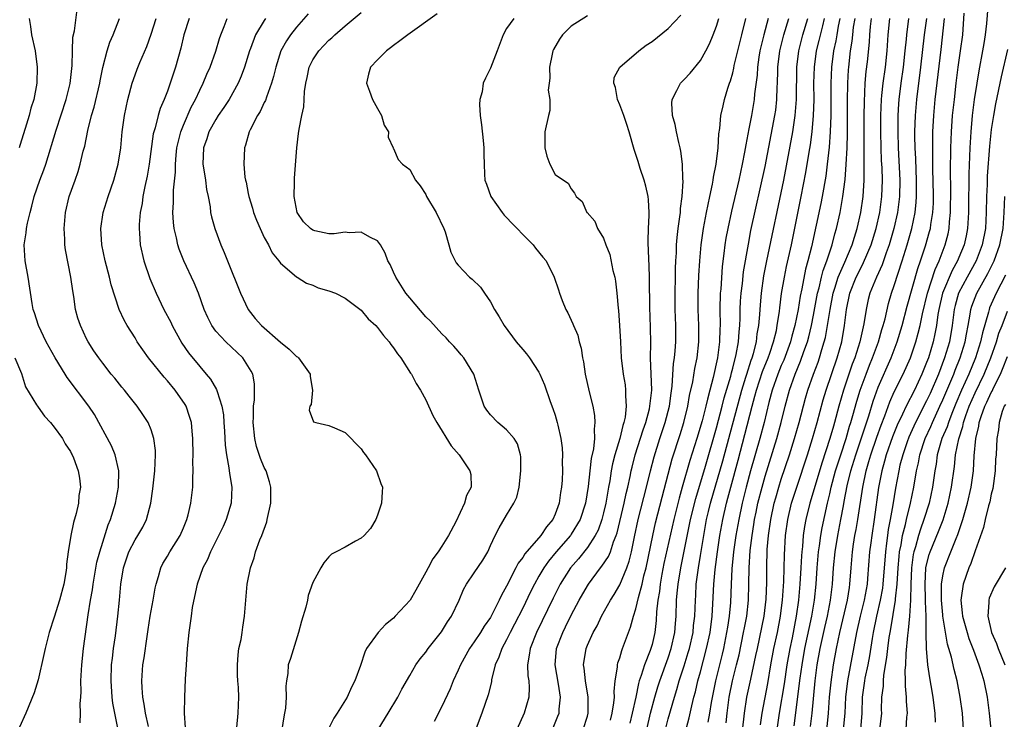
# Model space of a CAD drawing. Units: inches. Extents: x 2592000 to 2595000, y 1494000 to 1497000.
# Drawn here: x 2592321 to 2592443, y 1496686 to 1496773 of the extents above; entities that cross this region are included whole.
import ezdxf

# ---------------------------------------------------------------- set-up
doc = ezdxf.new("R2010")
doc.units = ezdxf.units.IN
doc.header["$MEASUREMENT"] = 0
doc.layers.add('LD25921494_2ft', color=192, linetype='Continuous')

msp = doc.modelspace()

# ---------------------------------------------------------------- linework, layer by layer
at = {"layer": 'LD25921494_2ft'}
for points, elevation in [([(2592440.61, 1496775), (2592440.41, 1496772.41), (2592440.25, 1496771), (2592440.06, 1496769.94), (2592439.91, 1496769), (2592439.45, 1496766.55), (2592439.2, 1496765), (2592438.9, 1496763), (2592438.65, 1496761), (2592438.46, 1496759), (2592438.34, 1496757), (2592438.23, 1496753.77), (2592438.21, 1496752.21), (2592438.18, 1496751), (2592438.17, 1496749), (2592438.07, 1496747), (2592437.89, 1496746.11), (2592437.65, 1496745), (2592437, 1496743.41), (2592436.83, 1496743), (2592436.18, 1496741.82), (2592434.96, 1496739), (2592434.49, 1496737), (2592434.38, 1496736.38), (2592434.21, 1496735), (2592434.03, 1496733.97), (2592433.82, 1496733), (2592433.22, 1496731), (2592433, 1496730.41), (2592432.42, 1496729), (2592431.48, 1496727), (2592430.46, 1496725), (2592430.01, 1496724.01), (2592429.35, 1496722.65), (2592428.78, 1496721.22), (2592428, 1496719), (2592427.8, 1496718.2), (2592427.45, 1496717), (2592427.06, 1496714.94), (2592426.51, 1496711), (2592426.2, 1496709), (2592426.08, 1496708.08), (2592425.94, 1496707), (2592425.69, 1496703.69), (2592425.62, 1496703), (2592425.28, 1496701), (2592424.78, 1496699), (2592424.31, 1496697), (2592423.19, 1496691), (2592422.94, 1496689), (2592422.86, 1496687), (2592422.68, 1496685)], 9820), ([(2592328.2, 1496685.8), (2592328.25, 1496687), (2592328.21, 1496688.21), (2592328.28, 1496689), (2592328.31, 1496689.69), (2592328.28, 1496691), (2592328.35, 1496692.35), (2592328.4, 1496693), (2592328.63, 1496695), (2592329.2, 1496699.2), (2592329.5, 1496701), (2592329.73, 1496702.27), (2592329.82, 1496703), (2592330.28, 1496705.72), (2592330.63, 1496707), (2592331, 1496708.19), (2592331.69, 1496710.31), (2592331.98, 1496711), (2592332.58, 1496713), (2592332.95, 1496715), (2592332.99, 1496717), (2592332.54, 1496719), (2592332.09, 1496720.09), (2592329.97, 1496723.97), (2592329.28, 1496725), (2592326.58, 1496728.58), (2592326.34, 1496729), (2592325.13, 1496731), (2592324.01, 1496733), (2592323.03, 1496735), (2592322.56, 1496736.56), (2592322.4, 1496737), (2592322.25, 1496737.75), (2592321.75, 1496741), (2592321.4, 1496743), (2592321.27, 1496745), (2592321.5, 1496746.5), (2592321.54, 1496747), (2592321.67, 1496747.67), (2592322, 1496749), (2592322.22, 1496749.78), (2592322.52, 1496751), (2592323.22, 1496753), (2592323.71, 1496754.29), (2592323.95, 1496755), (2592325.22, 1496759.21), (2592326.46, 1496763), (2592326.97, 1496764.97), (2592327.17, 1496766.83), (2592327.22, 1496767.22), (2592327.24, 1496769), (2592327.31, 1496770.69), (2592327.49, 1496771.49), (2592327.85, 1496774.15)], 9768), ([(2592356.42, 1496773.58), (2592355, 1496771.95), (2592354.26, 1496771), (2592353.74, 1496770.25), (2592353.06, 1496769), (2592352.42, 1496767), (2592352.16, 1496765.84), (2592351.91, 1496765), (2592351.27, 1496763.27), (2592351.14, 1496762.86), (2592351, 1496762.6), (2592350.49, 1496761.51), (2592350.16, 1496761), (2592349.25, 1496759.25), (2592349.14, 1496759), (2592348.67, 1496757.33), (2592348.53, 1496757), (2592348.45, 1496755), (2592348.61, 1496753.39), (2592348.68, 1496753), (2592348.75, 1496752.75), (2592349, 1496751.37), (2592349.07, 1496751), (2592349.53, 1496749.53), (2592349.66, 1496749), (2592350.04, 1496748.04), (2592350.48, 1496747), (2592351, 1496745.9), (2592351.5, 1496745), (2592351.99, 1496743.99), (2592352.82, 1496743), (2592353, 1496742.72), (2592355, 1496741.04), (2592355.08, 1496741), (2592356.23, 1496740.23), (2592357, 1496740.02), (2592357.68, 1496739.68), (2592359, 1496739.32), (2592359.8, 1496739), (2592361, 1496738.4), (2592363, 1496736.9), (2592363.85, 1496735.85), (2592364.79, 1496735), (2592365, 1496734.78), (2592365.76, 1496733.76), (2592366.46, 1496733), (2592366.66, 1496732.66), (2592367, 1496732.26), (2592367.49, 1496731.49), (2592367.91, 1496731), (2592369.11, 1496729.11), (2592369.21, 1496729), (2592369.82, 1496727.82), (2592370.35, 1496727), (2592371, 1496725.82), (2592371.88, 1496723.88), (2592372.37, 1496723), (2592374.12, 1496720.12), (2592375.13, 1496719), (2592376.46, 1496717), (2592376.55, 1496716.55), (2592376.61, 1496715), (2592376.04, 1496713.96), (2592375.8, 1496713), (2592374.71, 1496710.71), (2592373.82, 1496709), (2592373, 1496707.7), (2592372.54, 1496707), (2592371.88, 1496706.12), (2592371.27, 1496705), (2592371, 1496704.46), (2592369.78, 1496702.22), (2592369.05, 1496701), (2592367.22, 1496699), (2592367, 1496698.78), (2592366.02, 1496697.98), (2592365.1, 1496697), (2592363.67, 1496695), (2592363.44, 1496694.56), (2592362.92, 1496692.92), (2592362.22, 1496691), (2592361.78, 1496690.22), (2592361.24, 1496689), (2592360.04, 1496687), (2592359.62, 1496686.38), (2592358.91, 1496685)], 9780), ([(2592365.1, 1496685), (2592366.35, 1496687), (2592367.54, 1496689), (2592368.04, 1496689.96), (2592369, 1496691.67), (2592369.78, 1496693), (2592370.28, 1496693.72), (2592371, 1496694.58), (2592371.28, 1496695), (2592372.92, 1496697.08), (2592373.68, 1496698.32), (2592374.18, 1496699), (2592375.11, 1496701), (2592375.67, 1496702.33), (2592376.04, 1496703), (2592377, 1496704.37), (2592378.05, 1496705.95), (2592378.67, 1496707), (2592379, 1496707.77), (2592379.57, 1496709), (2592380.06, 1496709.94), (2592381, 1496711.54), (2592381.9, 1496713), (2592382.26, 1496713.74), (2592382.55, 1496715), (2592382.78, 1496717), (2592382.75, 1496718.75), (2592382.71, 1496719), (2592382.34, 1496720.34), (2592381.94, 1496721), (2592381, 1496722.08), (2592379.92, 1496723), (2592379, 1496723.93), (2592378.54, 1496724.54), (2592378.23, 1496725), (2592377.55, 1496727), (2592376.93, 1496729), (2592375.7, 1496731), (2592375.39, 1496731.39), (2592375, 1496731.81), (2592374.45, 1496732.45), (2592373.93, 1496733), (2592373.5, 1496733.5), (2592373, 1496733.97), (2592371.56, 1496735.56), (2592371, 1496736.1), (2592369, 1496738.42), (2592368.54, 1496739), (2592367.27, 1496741), (2592367, 1496741.63), (2592366.57, 1496742.57), (2592366.3, 1496743), (2592365.97, 1496743.97), (2592365.37, 1496745), (2592365, 1496745.48), (2592364.05, 1496745.95), (2592363, 1496746.58), (2592361.51, 1496746.49), (2592361, 1496746.56), (2592359.64, 1496746.36), (2592359, 1496746.37), (2592357.26, 1496746.74), (2592357, 1496746.8), (2592356.73, 1496747), (2592355.85, 1496747.85), (2592355.05, 1496749), (2592354.69, 1496751), (2592354.75, 1496752.75), (2592354.75, 1496753.25), (2592355.03, 1496757), (2592355.22, 1496758.78), (2592355.3, 1496759.3), (2592355.64, 1496761), (2592355.91, 1496762.09), (2592355.95, 1496763), (2592355.97, 1496763.97), (2592356.13, 1496765), (2592356.29, 1496765.71), (2592356.54, 1496767), (2592357, 1496767.89), (2592357.74, 1496769), (2592359, 1496770.33), (2592359.36, 1496770.64), (2592359.73, 1496771), (2592361, 1496772.11), (2592363, 1496773.75)], 9782), ([(2592372.4, 1496773.6), (2592368.76, 1496771), (2592367.76, 1496770.24), (2592367, 1496769.67), (2592366.63, 1496769.37), (2592366.11, 1496769), (2592365, 1496767.9), (2592364.13, 1496767), (2592363.89, 1496766.11), (2592363.64, 1496765), (2592364.03, 1496764.03), (2592364.41, 1496763), (2592365, 1496761.89), (2592365.52, 1496761), (2592365.82, 1496759.82), (2592366.37, 1496759), (2592366.32, 1496758.32), (2592366.97, 1496757), (2592366.97, 1496756.97), (2592367, 1496756.93), (2592367.58, 1496755.58), (2592368.13, 1496755), (2592369, 1496754.32), (2592369.72, 1496753), (2592370.31, 1496752.31), (2592371, 1496751.22), (2592371.1, 1496751), (2592372.27, 1496749), (2592373.24, 1496747), (2592373.38, 1496746.62), (2592373.86, 1496745), (2592374.09, 1496744.09), (2592374.61, 1496743), (2592374.76, 1496742.76), (2592375, 1496742.46), (2592376.39, 1496741), (2592376.73, 1496740.73), (2592377.75, 1496739.75), (2592378.25, 1496739), (2592379, 1496737.93), (2592379.51, 1496737), (2592380.09, 1496736.09), (2592380.68, 1496735), (2592382.18, 1496733), (2592383, 1496732.02), (2592383.48, 1496731.48), (2592383.84, 1496731), (2592385, 1496729.21), (2592385.11, 1496729), (2592385.67, 1496727.67), (2592386.39, 1496725.61), (2592386.73, 1496724.74), (2592387, 1496723.92), (2592387.27, 1496723), (2592387.33, 1496722.67), (2592387.71, 1496721), (2592387.86, 1496719.86), (2592387.91, 1496719), (2592387.88, 1496718.12), (2592387.91, 1496717), (2592387.87, 1496715.87), (2592387.8, 1496715), (2592387.68, 1496714.32), (2592387.5, 1496713), (2592387, 1496711.66), (2592386.71, 1496711), (2592385.92, 1496710.08), (2592385.25, 1496709), (2592383.27, 1496706.73), (2592383, 1496706.28), (2592382.43, 1496705.57), (2592382.15, 1496705), (2592381, 1496702.73), (2592380.37, 1496701.63), (2592380.09, 1496701), (2592379.07, 1496699), (2592379, 1496698.87), (2592378.23, 1496697.77), (2592377.77, 1496697), (2592377, 1496695.84), (2592376.4, 1496695), (2592375.28, 1496693), (2592375, 1496692.32), (2592374.38, 1496691), (2592374, 1496690), (2592373, 1496687.82), (2592372.02, 1496685.98)], 9784), ([(2592391, 1496773.37), (2592389, 1496772.06), (2592387.91, 1496771), (2592387.55, 1496770.45), (2592386.8, 1496769.2), (2592386.71, 1496769), (2592386.62, 1496768.62), (2592386.29, 1496767), (2592386.36, 1496765.64), (2592386.25, 1496765), (2592386.14, 1496764.14), (2592386.37, 1496763), (2592386.37, 1496761.63), (2592386.2, 1496761), (2592385.74, 1496759), (2592385.75, 1496757), (2592385.99, 1496755.99), (2592386.37, 1496755), (2592387, 1496753.71), (2592388.05, 1496753), (2592388.64, 1496752.64), (2592389, 1496751.93), (2592389.41, 1496751.41), (2592389.6, 1496751), (2592390.35, 1496750.35), (2592390.94, 1496749), (2592390.98, 1496748.98), (2592391.91, 1496747.91), (2592392.26, 1496747), (2592393, 1496745.84), (2592393.29, 1496745), (2592393.79, 1496743.79), (2592394.17, 1496741.83), (2592394.39, 1496741), (2592394.48, 1496740.48), (2592394.66, 1496739), (2592394.83, 1496737.17), (2592394.87, 1496736.87), (2592394.99, 1496735), (2592395.08, 1496733), (2592395.19, 1496731), (2592395.43, 1496729), (2592395.66, 1496727.66), (2592395.73, 1496727), (2592395.71, 1496726.29), (2592395.81, 1496725), (2592395.67, 1496723.67), (2592395.51, 1496723), (2592395.37, 1496722.63), (2592395, 1496721), (2592394.4, 1496719), (2592394.12, 1496717.88), (2592393.95, 1496717), (2592393.77, 1496715.77), (2592393.63, 1496715), (2592393.52, 1496714.49), (2592393.28, 1496713), (2592393, 1496711.83), (2592392.78, 1496711), (2592392.32, 1496709.68), (2592391.97, 1496709), (2592391, 1496707.52), (2592389.88, 1496706.12), (2592388.9, 1496705), (2592387.65, 1496703), (2592386.75, 1496701.25), (2592384.69, 1496697), (2592383.9, 1496695), (2592383.81, 1496694.19), (2592383.58, 1496693), (2592383.63, 1496691.63), (2592383.73, 1496691), (2592383.8, 1496690.2), (2592383.75, 1496689), (2592383.17, 1496687), (2592382.25, 1496685)], 9788), ([(2592386.69, 1496685), (2592387.36, 1496686.64), (2592387.49, 1496687), (2592387.5, 1496687.5), (2592387.67, 1496689), (2592387.42, 1496690.58), (2592386.99, 1496693), (2592387.17, 1496695), (2592387.94, 1496697), (2592388.3, 1496697.7), (2592389, 1496699.16), (2592390, 1496701), (2592391, 1496702.76), (2592391.15, 1496703), (2592392.62, 1496705), (2592392.8, 1496705.2), (2592393.6, 1496706.4), (2592393.85, 1496707), (2592394.23, 1496708.23), (2592394.56, 1496709), (2592394.67, 1496709.33), (2592395.56, 1496713), (2592395.81, 1496714.19), (2592396.01, 1496715), (2592396.3, 1496716.3), (2592396.43, 1496717), (2592396.53, 1496717.47), (2592396.93, 1496719), (2592397.9, 1496722.1), (2592398.22, 1496723), (2592398.68, 1496724.68), (2592398.75, 1496725), (2592398.96, 1496727), (2592398.82, 1496731), (2592398.84, 1496732.84), (2592398.81, 1496734.81), (2592398.72, 1496737.28), (2592398.69, 1496740.69), (2592398.63, 1496742.63), (2592398.6, 1496743), (2592398.56, 1496744.56), (2592398.52, 1496745), (2592398.51, 1496745.49), (2592398.55, 1496747), (2592398.63, 1496748.63), (2592398.63, 1496749), (2592398.55, 1496750.55), (2592398.51, 1496751), (2592398.25, 1496752.25), (2592398.04, 1496753), (2592397.54, 1496754.46), (2592397.3, 1496755.3), (2592396.81, 1496756.81), (2592396.19, 1496759), (2592395.9, 1496759.9), (2592395.5, 1496761), (2592395, 1496762.35), (2592394.72, 1496763), (2592394.48, 1496764.48), (2592394.26, 1496765), (2592394.3, 1496765.7), (2592395, 1496767), (2592397.36, 1496769), (2592398.29, 1496769.71), (2592399, 1496770.19), (2592401, 1496771.78), (2592402.55, 1496773.45)], 9790), ([(2592420.67, 1496685.33), (2592420.84, 1496687), (2592420.98, 1496688.98), (2592421.16, 1496690.84), (2592421.47, 1496693), (2592421.84, 1496695), (2592422.25, 1496697), (2592423.2, 1496701), (2592423.43, 1496702.57), (2592423.5, 1496703), (2592423.64, 1496705), (2592423.82, 1496707), (2592423.95, 1496707.95), (2592424.13, 1496709), (2592424.27, 1496709.73), (2592424.47, 1496711), (2592425.08, 1496715), (2592425.5, 1496717), (2592425.85, 1496718.15), (2592426.08, 1496719), (2592426.82, 1496721.18), (2592427.35, 1496722.65), (2592427.81, 1496723.81), (2592428.44, 1496725.56), (2592429, 1496726.78), (2592430.11, 1496729), (2592431, 1496731.01), (2592431.67, 1496733), (2592431.96, 1496734.04), (2592432.18, 1496735), (2592432.47, 1496736.47), (2592433.09, 1496739), (2592434.04, 1496741.96), (2592434.53, 1496743), (2592435.3, 1496745), (2592435.65, 1496746.35), (2592435.79, 1496747), (2592435.84, 1496747.84), (2592435.96, 1496749), (2592435.98, 1496751.98), (2592435.96, 1496754.04), (2592436.01, 1496757), (2592436.08, 1496759), (2592436.22, 1496761), (2592436.43, 1496763), (2592436.66, 1496765), (2592436.92, 1496767), (2592437.2, 1496769), (2592437.46, 1496771), (2592437.66, 1496773.66)], 9818), ([(2592321.9, 1496773), (2592322.05, 1496772.05), (2592322.2, 1496771), (2592322.62, 1496769), (2592322.89, 1496767), (2592322.83, 1496765), (2592322.45, 1496763), (2592322.1, 1496761.9), (2592321.89, 1496761), (2592321.41, 1496759.41), (2592320.72, 1496757.28), (2592320.65, 1496757)], 9766), ([(2592332.86, 1496685.14), (2592332.49, 1496687), (2592332.26, 1496688.26), (2592332.18, 1496689), (2592332.03, 1496691), (2592332.1, 1496693), (2592332.19, 1496693.81), (2592332.34, 1496695), (2592332.57, 1496696.57), (2592332.88, 1496699), (2592333.06, 1496701), (2592333.23, 1496703), (2592333.56, 1496705), (2592334.25, 1496707), (2592335, 1496708.47), (2592335.34, 1496709), (2592335.95, 1496710.05), (2592336.43, 1496711), (2592336.95, 1496713), (2592337.2, 1496714.8), (2592337.46, 1496717), (2592337.55, 1496719), (2592337.53, 1496719.53), (2592337.34, 1496721), (2592337, 1496722.07), (2592336.61, 1496723), (2592335.98, 1496723.98), (2592335.26, 1496725), (2592334.26, 1496726.26), (2592333.69, 1496727), (2592333.37, 1496727.37), (2592332.49, 1496728.49), (2592332.06, 1496729), (2592331, 1496730.35), (2592330.51, 1496731), (2592329.89, 1496731.89), (2592329.19, 1496733), (2592329, 1496733.37), (2592328.23, 1496735), (2592327.93, 1496735.93), (2592327.64, 1496737), (2592327.42, 1496738.58), (2592327.3, 1496739.3), (2592327.06, 1496741), (2592326.7, 1496742.7), (2592326.38, 1496744.38), (2592326.3, 1496745), (2592326.3, 1496745.7), (2592326.22, 1496747), (2592326.4, 1496749), (2592326.86, 1496751), (2592327.58, 1496753), (2592327.94, 1496754.06), (2592328.22, 1496755), (2592328.59, 1496756.59), (2592328.77, 1496757.23), (2592329.14, 1496759.14), (2592329.61, 1496761), (2592329.94, 1496762.06), (2592330.64, 1496765), (2592330.69, 1496765.31), (2592331.03, 1496766.97), (2592331.55, 1496769), (2592331.89, 1496770.11), (2592332.28, 1496771), (2592333.08, 1496773)], 9770), ([(2592336.66, 1496685.34), (2592336.29, 1496687), (2592336.13, 1496688.13), (2592335.95, 1496689), (2592335.86, 1496690.14), (2592335.83, 1496691), (2592335.98, 1496693), (2592336.13, 1496693.87), (2592336.49, 1496696.49), (2592336.64, 1496697.36), (2592336.88, 1496699), (2592337.25, 1496701), (2592337.5, 1496702.5), (2592337.61, 1496703), (2592337.91, 1496703.91), (2592338.18, 1496705), (2592338.45, 1496705.55), (2592339, 1496706.46), (2592339.31, 1496707), (2592340.59, 1496709), (2592341, 1496709.95), (2592341.42, 1496711), (2592341.57, 1496711.57), (2592341.89, 1496713), (2592342.14, 1496715), (2592342.14, 1496716.14), (2592342.2, 1496717), (2592342.16, 1496718.16), (2592342.18, 1496719), (2592342.15, 1496721), (2592342.06, 1496721.94), (2592341.98, 1496723), (2592341.76, 1496723.76), (2592341.33, 1496725), (2592341.21, 1496725.21), (2592339.97, 1496727), (2592339, 1496728.15), (2592338.59, 1496728.59), (2592336.65, 1496731), (2592335.28, 1496733), (2592335, 1496733.47), (2592334.03, 1496735), (2592333.66, 1496735.66), (2592333.03, 1496737), (2592332.05, 1496740.05), (2592331.85, 1496741), (2592331.31, 1496743), (2592330.87, 1496745), (2592330.75, 1496747), (2592331.06, 1496749), (2592331.67, 1496751), (2592332.36, 1496753), (2592332.92, 1496755), (2592333.22, 1496757), (2592333.4, 1496759), (2592333.68, 1496761), (2592334.12, 1496763), (2592334.65, 1496765), (2592335, 1496766.06), (2592335.25, 1496766.75), (2592335.59, 1496767.59), (2592336.45, 1496769.55), (2592337, 1496771.07), (2592337.63, 1496773)], 9772), ([(2592341.68, 1496773), (2592341.03, 1496771), (2592340.65, 1496769.35), (2592340, 1496767), (2592339.75, 1496766.25), (2592339.35, 1496765), (2592339, 1496764.03), (2592338.6, 1496763), (2592338.11, 1496761.89), (2592337.85, 1496761), (2592337.48, 1496759.48), (2592337.32, 1496759), (2592337.26, 1496758.74), (2592336.74, 1496755), (2592336.49, 1496753.51), (2592336.21, 1496752.21), (2592335.98, 1496751), (2592335.88, 1496750.12), (2592335.65, 1496749), (2592335.5, 1496747.5), (2592335.49, 1496747), (2592335.55, 1496746.45), (2592335.63, 1496745), (2592336.09, 1496743), (2592336.83, 1496740.83), (2592337.6, 1496739), (2592338.58, 1496737), (2592339.41, 1496735.41), (2592339.6, 1496735), (2592340.81, 1496732.81), (2592341.61, 1496731.61), (2592343, 1496729.93), (2592343.82, 1496729), (2592344.36, 1496728.36), (2592345.09, 1496727.09), (2592345.15, 1496726.85), (2592345.74, 1496725), (2592345.93, 1496723.93), (2592346.01, 1496723), (2592346.08, 1496721.92), (2592346.17, 1496720.17), (2592346.31, 1496719), (2592346.62, 1496717.38), (2592346.69, 1496716.69), (2592347, 1496715), (2592346.91, 1496713), (2592346.3, 1496711), (2592345.89, 1496710.11), (2592344.32, 1496707), (2592343.95, 1496706.05), (2592343.4, 1496705), (2592342.71, 1496703), (2592342.61, 1496702.61), (2592342.08, 1496700.08), (2592341.93, 1496699), (2592341.83, 1496698.17), (2592341.66, 1496697), (2592341.47, 1496695), (2592341.32, 1496693), (2592341.22, 1496691.22), (2592341.13, 1496689), (2592341.1, 1496687), (2592341.21, 1496685.21)], 9774), ([(2592347.44, 1496683.44), (2592347.78, 1496687), (2592347.84, 1496689), (2592347.81, 1496690.19), (2592347.74, 1496691), (2592347.7, 1496691.7), (2592347.67, 1496693), (2592347.75, 1496694.25), (2592347.85, 1496695), (2592348.13, 1496696.13), (2592348.26, 1496697), (2592348.33, 1496697.67), (2592348.57, 1496699), (2592348.7, 1496701), (2592348.89, 1496703), (2592349.29, 1496705), (2592349.74, 1496706.26), (2592349.93, 1496707), (2592350.46, 1496708.46), (2592350.69, 1496709), (2592351.3, 1496710.7), (2592351.37, 1496711), (2592351.8, 1496713), (2592351.8, 1496714.2), (2592351.82, 1496715), (2592351.66, 1496715.66), (2592351.22, 1496717), (2592351, 1496717.41), (2592350.52, 1496718.52), (2592350.02, 1496720.02), (2592349.81, 1496721), (2592349.62, 1496723), (2592349.68, 1496723.67), (2592349.65, 1496725), (2592349.79, 1496725.79), (2592349.79, 1496727.79), (2592349.58, 1496729), (2592349.37, 1496729.37), (2592348.33, 1496731), (2592347.66, 1496731.66), (2592346.22, 1496733), (2592345, 1496734.31), (2592344.49, 1496735), (2592344.01, 1496736.01), (2592343.56, 1496737), (2592342.86, 1496739), (2592342.31, 1496740.31), (2592341.05, 1496743), (2592340.46, 1496744.46), (2592340.31, 1496745), (2592340.14, 1496745.86), (2592339.85, 1496747), (2592339.76, 1496747.76), (2592339.68, 1496749), (2592339.75, 1496750.25), (2592339.76, 1496751.76), (2592340, 1496754), (2592340, 1496755), (2592340.08, 1496756.08), (2592340.19, 1496757), (2592340.32, 1496757.68), (2592340.68, 1496759), (2592341, 1496759.81), (2592341.96, 1496762.04), (2592342.48, 1496763), (2592343, 1496764.14), (2592343.44, 1496765), (2592343.88, 1496766.12), (2592344.29, 1496767), (2592344.99, 1496768.99), (2592345.44, 1496770.56), (2592345.6, 1496771), (2592346.04, 1496772.04), (2592346.4, 1496773)], 9776), ([(2592351.16, 1496773), (2592351, 1496772.77), (2592349.92, 1496771), (2592349.3, 1496769.3), (2592349.18, 1496769), (2592348.56, 1496767), (2592348.14, 1496765.86), (2592347.76, 1496765), (2592346.64, 1496763), (2592346, 1496762), (2592345.3, 1496761), (2592345, 1496760.53), (2592344.15, 1496759), (2592343.87, 1496758.13), (2592343.47, 1496757), (2592343.4, 1496755), (2592343.49, 1496754.51), (2592343.72, 1496753), (2592343.85, 1496751.85), (2592344.04, 1496751), (2592344.29, 1496749.71), (2592344.36, 1496749), (2592344.47, 1496748.47), (2592344.89, 1496747), (2592345.63, 1496745), (2592346.04, 1496744.04), (2592346.43, 1496743), (2592348.04, 1496739), (2592348.99, 1496737), (2592349.88, 1496735.88), (2592350.66, 1496735), (2592353, 1496732.93), (2592354.07, 1496732.07), (2592355, 1496731.18), (2592355.11, 1496731.11), (2592355.23, 1496731), (2592356.69, 1496729), (2592356.69, 1496728.69), (2592356.97, 1496727), (2592356.79, 1496725.21), (2592356.65, 1496725), (2592356.54, 1496724.54), (2592357.09, 1496723.09), (2592357.36, 1496723), (2592359, 1496722.62), (2592359.68, 1496722.32), (2592361, 1496721.77), (2592363, 1496719.73), (2592363.29, 1496719.29), (2592363.54, 1496719), (2592364.9, 1496717), (2592365.44, 1496715.44), (2592365.62, 1496715), (2592365.59, 1496714.41), (2592365.5, 1496713), (2592365, 1496711.51), (2592364.8, 1496711), (2592364.13, 1496709.87), (2592363.37, 1496709), (2592363, 1496708.67), (2592362.29, 1496708.29), (2592361, 1496707.56), (2592359.89, 1496707), (2592359.32, 1496706.68), (2592359, 1496706.38), (2592358.36, 1496705.64), (2592358.02, 1496705), (2592357, 1496703.18), (2592356.44, 1496701.56), (2592356.33, 1496701), (2592356.13, 1496700.13), (2592355.6, 1496698.4), (2592355.25, 1496697), (2592354.24, 1496693.76), (2592353.97, 1496693), (2592353.9, 1496691.9), (2592353.75, 1496691), (2592353.67, 1496690.33), (2592353.72, 1496689), (2592353.62, 1496687.62), (2592353.52, 1496687), (2592353.43, 1496686.57), (2592353.19, 1496685)], 9778), ([(2592381.9, 1496773), (2592381, 1496771.77), (2592380.56, 1496771), (2592379.82, 1496769), (2592379, 1496766.86), (2592378.37, 1496765.63), (2592378.11, 1496765), (2592377.96, 1496763.96), (2592377.68, 1496763), (2592377.64, 1496762.36), (2592377.72, 1496761), (2592377.87, 1496759.87), (2592378.1, 1496757.9), (2592378.19, 1496757), (2592378.18, 1496756.18), (2592378.21, 1496755), (2592378.26, 1496753.74), (2592378.31, 1496753), (2592378.51, 1496752.51), (2592379.04, 1496751), (2592380.43, 1496749), (2592380.68, 1496748.68), (2592381, 1496748.39), (2592381.66, 1496747.66), (2592382.32, 1496747), (2592383, 1496746.28), (2592384.29, 1496745), (2592384.58, 1496744.58), (2592385.47, 1496743.47), (2592385.88, 1496743), (2592386.87, 1496741), (2592387.43, 1496739.43), (2592387.56, 1496739), (2592387.89, 1496738.11), (2592388.33, 1496737), (2592388.57, 1496736.57), (2592389.21, 1496735.21), (2592389.28, 1496735), (2592389.8, 1496733.8), (2592390, 1496733), (2592390.22, 1496732.22), (2592390.4, 1496731), (2592390.5, 1496730.5), (2592390.72, 1496729), (2592391.21, 1496726.79), (2592391.66, 1496725), (2592391.88, 1496723.88), (2592391.94, 1496723), (2592391.82, 1496722.18), (2592391.86, 1496721), (2592391.74, 1496719.74), (2592391.47, 1496718.53), (2592391.29, 1496717), (2592391.09, 1496715.09), (2592390.77, 1496713), (2592390.11, 1496711), (2592389, 1496709.15), (2592388.89, 1496709), (2592387.15, 1496707), (2592386.18, 1496705.82), (2592385.59, 1496705), (2592385, 1496703.99), (2592384.44, 1496703), (2592383.97, 1496702.03), (2592383, 1496699.99), (2592381.99, 1496698.01), (2592381.45, 1496697), (2592381, 1496696.09), (2592380.39, 1496695), (2592380.05, 1496693.95), (2592379.6, 1496693), (2592379.14, 1496691.14), (2592379.11, 1496690.89), (2592378.72, 1496689.28), (2592377.95, 1496687), (2592377, 1496684.48)], 9786), ([(2592390.48, 1496685), (2592391, 1496686.64), (2592391.1, 1496687), (2592391.11, 1496687.11), (2592391.11, 1496689), (2592390.76, 1496691), (2592390.59, 1496692.59), (2592390.52, 1496693), (2592390.83, 1496695), (2592391, 1496695.42), (2592391.71, 1496697), (2592392.19, 1496697.81), (2592392.76, 1496699), (2592393.86, 1496701), (2592394.3, 1496701.7), (2592395, 1496702.9), (2592395.89, 1496705), (2592396.19, 1496705.81), (2592396.46, 1496707), (2592396.82, 1496708.82), (2592397.29, 1496711), (2592398.32, 1496715), (2592398.8, 1496717), (2592399.25, 1496718.75), (2592399.96, 1496721), (2592400.62, 1496723), (2592401.15, 1496725), (2592401.37, 1496726.63), (2592401.51, 1496727.51), (2592401.68, 1496730.32), (2592401.79, 1496731), (2592401.88, 1496731.88), (2592401.95, 1496733), (2592401.95, 1496735), (2592401.87, 1496737), (2592401.87, 1496739), (2592401.91, 1496741), (2592401.92, 1496742.08), (2592401.95, 1496743), (2592402.02, 1496744.02), (2592402.04, 1496745), (2592402.1, 1496745.9), (2592402.24, 1496747), (2592402.46, 1496748.46), (2592402.51, 1496749), (2592402.52, 1496749.48), (2592402.74, 1496751), (2592402.86, 1496752.86), (2592402.83, 1496753.17), (2592402.78, 1496755), (2592402.58, 1496756.58), (2592402.5, 1496757), (2592402.32, 1496757.68), (2592402.04, 1496759), (2592401.88, 1496759.88), (2592401.55, 1496761), (2592401.45, 1496762.55), (2592401.49, 1496763), (2592402.09, 1496764.09), (2592402.52, 1496765), (2592403, 1496765.48), (2592403.73, 1496766.27), (2592405, 1496767.82), (2592405.65, 1496769), (2592406.11, 1496769.89), (2592406.58, 1496771), (2592407, 1496772.08), (2592407.28, 1496773)], 9792), ([(2592393.86, 1496686.14), (2592394.07, 1496687), (2592394.29, 1496688.29), (2592394.34, 1496689), (2592394.3, 1496689.7), (2592394.45, 1496691), (2592394.72, 1496692.72), (2592394.72, 1496693), (2592394.77, 1496693.23), (2592395, 1496693.85), (2592395.25, 1496694.75), (2592395.36, 1496695), (2592396.1, 1496697), (2592396.35, 1496697.65), (2592396.7, 1496699), (2592397, 1496699.91), (2592397.31, 1496701.31), (2592397.78, 1496703), (2592398, 1496704), (2592398.26, 1496705), (2592399.09, 1496709), (2592399.44, 1496710.56), (2592400.25, 1496713.75), (2592401.51, 1496718.49), (2592402.47, 1496721.53), (2592402.92, 1496723), (2592403.42, 1496725), (2592403.65, 1496726.35), (2592404.04, 1496728.04), (2592404.29, 1496729.7), (2592404.57, 1496731), (2592404.79, 1496733), (2592404.79, 1496735), (2592404.73, 1496737), (2592404.73, 1496739), (2592404.81, 1496741.19), (2592404.91, 1496743), (2592405.08, 1496745), (2592405.37, 1496747), (2592405.75, 1496749), (2592405.97, 1496749.97), (2592406.16, 1496751), (2592406.49, 1496752.49), (2592406.58, 1496753), (2592406.61, 1496753.39), (2592406.94, 1496755), (2592407.18, 1496757), (2592407.28, 1496758.72), (2592407.4, 1496759.4), (2592407.54, 1496761), (2592407.79, 1496762.21), (2592407.99, 1496763), (2592408.4, 1496764.4), (2592408.6, 1496765), (2592408.71, 1496765.29), (2592409, 1496766.3), (2592409.13, 1496766.87), (2592409.19, 1496767.19), (2592409.62, 1496769), (2592410.14, 1496771), (2592410.62, 1496773)], 9794), ([(2592413.38, 1496773), (2592412.85, 1496771), (2592412.36, 1496769), (2592412.23, 1496768.23), (2592412.05, 1496767), (2592412, 1496766), (2592411.7, 1496763.7), (2592411.65, 1496763), (2592411.31, 1496761), (2592411, 1496759.34), (2592410.61, 1496757.39), (2592410.47, 1496756.47), (2592410.17, 1496755), (2592409.73, 1496753), (2592408.83, 1496749.16), (2592408.37, 1496747), (2592408.16, 1496745.84), (2592408.02, 1496745), (2592407.91, 1496743.91), (2592407.7, 1496742.3), (2592407.5, 1496739.5), (2592407.45, 1496739), (2592407.4, 1496737), (2592407.42, 1496735), (2592407.4, 1496734.6), (2592407.36, 1496733), (2592407.11, 1496731), (2592406.57, 1496728.57), (2592406.15, 1496727), (2592405.89, 1496725.89), (2592405.65, 1496725), (2592405.19, 1496723.19), (2592404.55, 1496721), (2592403.7, 1496718.3), (2592402.75, 1496715), (2592402.37, 1496713.63), (2592401.72, 1496711), (2592400.48, 1496705.52), (2592400.22, 1496704.22), (2592400, 1496703), (2592399.91, 1496702.09), (2592399.72, 1496701), (2592399.57, 1496699.57), (2592399.51, 1496698.49), (2592399.35, 1496697), (2592399, 1496695.49), (2592398.86, 1496695), (2592398.78, 1496694.78), (2592398.06, 1496693), (2592397.67, 1496691.67), (2592397.42, 1496691), (2592397.32, 1496690.68), (2592396.98, 1496688.98), (2592396.54, 1496687), (2592396.24, 1496685.76)], 9796), ([(2592398.34, 1496685), (2592398.83, 1496687), (2592399.36, 1496689), (2592399.72, 1496690.28), (2592399.95, 1496691), (2592401, 1496693.84), (2592401.38, 1496695), (2592401.82, 1496697), (2592401.89, 1496698.11), (2592401.98, 1496699), (2592402.04, 1496701), (2592402.13, 1496701.87), (2592402.22, 1496703), (2592402.55, 1496705), (2592403.65, 1496710.35), (2592403.77, 1496711), (2592404.41, 1496713.59), (2592405.61, 1496717.61), (2592407, 1496722.35), (2592407.7, 1496725), (2592407.95, 1496726.05), (2592408.75, 1496728.75), (2592408.84, 1496729.16), (2592409, 1496729.72), (2592409.43, 1496731.43), (2592409.7, 1496733), (2592409.77, 1496734.23), (2592409.87, 1496735), (2592409.91, 1496735.91), (2592409.93, 1496737), (2592409.97, 1496738.03), (2592410.04, 1496739), (2592410.19, 1496740.19), (2592410.34, 1496741.66), (2592410.93, 1496745.07), (2592411.25, 1496746.75), (2592413, 1496754.7), (2592414.21, 1496761), (2592414.31, 1496761.69), (2592414.46, 1496763), (2592414.5, 1496764.5), (2592414.54, 1496765), (2592414.56, 1496766.56), (2592414.58, 1496767), (2592414.82, 1496769), (2592415.32, 1496771), (2592415.94, 1496773)], 9798), ([(2592400.66, 1496685), (2592401, 1496686.29), (2592401.77, 1496689), (2592402.07, 1496689.93), (2592402.37, 1496691), (2592403, 1496692.88), (2592403.49, 1496694.51), (2592403.63, 1496695), (2592404.08, 1496697), (2592404.15, 1496697.85), (2592404.3, 1496699), (2592404.37, 1496701), (2592404.41, 1496701.59), (2592404.47, 1496703), (2592404.74, 1496705), (2592405, 1496706.53), (2592405.4, 1496709), (2592405.76, 1496711), (2592405.99, 1496711.99), (2592406.24, 1496713), (2592407.76, 1496718.24), (2592408.51, 1496721), (2592410.11, 1496727), (2592410.62, 1496728.62), (2592410.72, 1496729), (2592411.27, 1496730.73), (2592411.38, 1496731), (2592411.56, 1496731.56), (2592411.92, 1496733), (2592412.03, 1496733.97), (2592412.23, 1496735), (2592412.35, 1496736.35), (2592412.42, 1496737.58), (2592412.55, 1496739), (2592412.86, 1496741.14), (2592413.23, 1496743), (2592415.3, 1496753), (2592416.44, 1496759), (2592416.74, 1496761), (2592416.88, 1496763), (2592416.92, 1496767), (2592417.16, 1496769), (2592417.69, 1496771), (2592418.28, 1496773)], 9800), ([(2592402.68, 1496683), (2592403.59, 1496686.41), (2592403.92, 1496687.92), (2592404.19, 1496689), (2592404.37, 1496689.63), (2592404.68, 1496691), (2592405, 1496692.13), (2592405.76, 1496695), (2592406.19, 1496697), (2592406.45, 1496699), (2592406.55, 1496700.55), (2592406.64, 1496703), (2592406.8, 1496704.8), (2592407.1, 1496707), (2592407.4, 1496709), (2592407.76, 1496711), (2592408.21, 1496713), (2592408.38, 1496713.62), (2592408.74, 1496715), (2592409.67, 1496718.33), (2592410.5, 1496721.5), (2592411.4, 1496725), (2592411.75, 1496726.25), (2592411.93, 1496727), (2592412.69, 1496729.31), (2592413.39, 1496731), (2592413.6, 1496731.6), (2592414.06, 1496733), (2592414.4, 1496734.4), (2592414.51, 1496735), (2592414.77, 1496736.77), (2592414.81, 1496737.19), (2592415.05, 1496738.95), (2592415.4, 1496741), (2592415.67, 1496742.33), (2592416.26, 1496745), (2592417.48, 1496751), (2592418.05, 1496753.95), (2592418.46, 1496756.46), (2592418.62, 1496757.38), (2592418.84, 1496759), (2592419.01, 1496761), (2592419.06, 1496762.94), (2592419.05, 1496765), (2592419.1, 1496767), (2592419.36, 1496769), (2592419.7, 1496770.3), (2592420.13, 1496772.13), (2592420.36, 1496773)], 9802), ([(2592422.27, 1496773), (2592422.06, 1496772.06), (2592421.87, 1496771), (2592421.75, 1496770.25), (2592421.46, 1496769), (2592421.21, 1496767), (2592421.15, 1496765), (2592421.13, 1496761), (2592421.07, 1496759), (2592420.93, 1496757.07), (2592420.7, 1496755), (2592420.5, 1496753.5), (2592420.06, 1496751), (2592419.89, 1496750.11), (2592418.75, 1496744.75), (2592418.31, 1496743), (2592418.01, 1496741.99), (2592417.54, 1496739.54), (2592417.34, 1496738.66), (2592417.08, 1496737), (2592416.69, 1496735), (2592416.32, 1496733.68), (2592416.15, 1496733), (2592415.3, 1496730.7), (2592415, 1496730.04), (2592414.57, 1496729), (2592413.87, 1496727), (2592413.47, 1496725.47), (2592412.87, 1496723), (2592412.33, 1496721), (2592411.2, 1496717), (2592410.67, 1496715), (2592410.16, 1496713), (2592409.74, 1496711), (2592409.39, 1496709), (2592409.1, 1496707), (2592408.88, 1496704.88), (2592408.79, 1496703), (2592408.7, 1496700.7), (2592408.55, 1496699), (2592408.33, 1496697.67), (2592408.24, 1496697), (2592407.84, 1496695), (2592407.68, 1496694.32), (2592406.84, 1496691), (2592406.31, 1496688.31), (2592406.12, 1496687), (2592405.9, 1496685.9)], 9804), ([(2592408.18, 1496685.82), (2592408.29, 1496687), (2592408.55, 1496689), (2592408.95, 1496691), (2592409.47, 1496693), (2592409.77, 1496694.23), (2592410.34, 1496697), (2592410.44, 1496697.57), (2592410.72, 1496699), (2592410.96, 1496701), (2592411, 1496703), (2592411.02, 1496705), (2592411.16, 1496707.16), (2592411.39, 1496709), (2592411.62, 1496710.38), (2592411.7, 1496711), (2592411.88, 1496711.88), (2592412.11, 1496713), (2592412.62, 1496715), (2592413, 1496716.36), (2592414.44, 1496721), (2592415.01, 1496723), (2592415.5, 1496725), (2592416.02, 1496727), (2592416.73, 1496729), (2592417.4, 1496730.6), (2592417.8, 1496731.8), (2592418.24, 1496733), (2592418.4, 1496733.6), (2592418.74, 1496735), (2592419, 1496736.3), (2592419.49, 1496739), (2592419.68, 1496739.68), (2592419.98, 1496741), (2592420.18, 1496741.82), (2592420.64, 1496743), (2592421, 1496744.13), (2592421.3, 1496745), (2592421.64, 1496746.36), (2592421.84, 1496747), (2592422.29, 1496749), (2592422.64, 1496751), (2592422.9, 1496753.1), (2592423.04, 1496754.96), (2592423.15, 1496757), (2592423.2, 1496758.8), (2592423.22, 1496762.78), (2592423.25, 1496765), (2592423.33, 1496766.67), (2592423.36, 1496767), (2592423.57, 1496769), (2592423.78, 1496770.22), (2592423.85, 1496771), (2592423.96, 1496771.96), (2592424.14, 1496773)], 9806), ([(2592409.99, 1496683), (2592410.45, 1496687), (2592410.75, 1496689), (2592411.23, 1496691.23), (2592411.87, 1496694.13), (2592412.04, 1496695), (2592412.88, 1496699), (2592413.14, 1496701.14), (2592413.2, 1496703.2), (2592413.2, 1496705), (2592413.27, 1496707.27), (2592413.42, 1496709), (2592413.69, 1496711), (2592414.12, 1496713), (2592414.31, 1496713.69), (2592414.69, 1496715), (2592415, 1496716), (2592416.02, 1496719), (2592416.66, 1496721), (2592417.23, 1496723), (2592418.01, 1496725.99), (2592418.3, 1496727), (2592419.01, 1496729), (2592419.55, 1496730.45), (2592419.74, 1496731), (2592420.03, 1496732.03), (2592420.33, 1496733), (2592420.47, 1496733.53), (2592420.73, 1496735), (2592421.04, 1496737), (2592421.42, 1496739), (2592421.64, 1496739.64), (2592422.05, 1496741), (2592422.87, 1496742.87), (2592423.78, 1496745), (2592424.06, 1496745.94), (2592424.41, 1496747), (2592424.87, 1496749), (2592425.14, 1496751), (2592425.25, 1496753), (2592425.28, 1496754.72), (2592425.26, 1496755.26), (2592425.27, 1496761), (2592425.29, 1496762.71), (2592425.4, 1496765), (2592425.53, 1496766.47), (2592425.67, 1496767.67), (2592425.91, 1496770.09), (2592425.96, 1496771), (2592426.04, 1496772.04), (2592426.16, 1496773)], 9808), ([(2592412.42, 1496685.58), (2592412.65, 1496687), (2592413.33, 1496690.67), (2592413.73, 1496693), (2592414.1, 1496695), (2592414.52, 1496697), (2592414.91, 1496699), (2592415, 1496699.7), (2592415.17, 1496701), (2592415.32, 1496703.32), (2592415.4, 1496706.6), (2592415.54, 1496709), (2592415.81, 1496711), (2592416.28, 1496713), (2592416.91, 1496715), (2592418.25, 1496719), (2592418.87, 1496721), (2592419.44, 1496723), (2592420.2, 1496725.8), (2592420.56, 1496727), (2592421.93, 1496731), (2592422.49, 1496733), (2592422.83, 1496735), (2592423.06, 1496737), (2592423.48, 1496739), (2592424.28, 1496741), (2592425, 1496742.43), (2592425.2, 1496742.8), (2592426.14, 1496745), (2592426.75, 1496747), (2592427.2, 1496749), (2592427.47, 1496751), (2592427.52, 1496753), (2592427.48, 1496754.52), (2592427.43, 1496755.43), (2592427.37, 1496757), (2592427.33, 1496759), (2592427.34, 1496761), (2592427.42, 1496763), (2592427.47, 1496763.47), (2592427.62, 1496765), (2592427.89, 1496767), (2592428.11, 1496769), (2592428.24, 1496771), (2592428.43, 1496773)], 9810), ([(2592430.77, 1496773), (2592430.51, 1496771), (2592430.47, 1496770.47), (2592430.32, 1496769), (2592430.1, 1496767), (2592429.82, 1496765), (2592429.57, 1496763), (2592429.53, 1496762.47), (2592429.44, 1496761), (2592429.42, 1496759), (2592429.48, 1496757), (2592429.69, 1496753), (2592429.65, 1496751), (2592429.39, 1496749), (2592428.93, 1496747), (2592428.37, 1496745), (2592428, 1496744), (2592427.5, 1496742.5), (2592426.78, 1496741), (2592425.97, 1496739), (2592425.77, 1496738.23), (2592425.5, 1496737), (2592425.23, 1496735.23), (2592424.74, 1496733), (2592424.11, 1496731), (2592423.8, 1496730.2), (2592422.71, 1496727), (2592422.13, 1496725), (2592421.59, 1496723), (2592421.45, 1496722.55), (2592421.02, 1496721), (2592420.03, 1496717.97), (2592419.19, 1496715.19), (2592418.54, 1496713), (2592418.06, 1496711), (2592417.89, 1496710.11), (2592417.73, 1496709), (2592417.63, 1496707.63), (2592417.55, 1496707), (2592417.51, 1496706.49), (2592417.44, 1496705), (2592417.31, 1496703), (2592417.13, 1496701), (2592416.86, 1496699), (2592416.35, 1496696.35), (2592416.06, 1496695), (2592415.69, 1496693), (2592415.35, 1496690.65), (2592414.75, 1496687), (2592414.45, 1496685)], 9812), ([(2592416.58, 1496685.43), (2592417.33, 1496691.33), (2592417.57, 1496693), (2592417.94, 1496695), (2592418.77, 1496699), (2592419.1, 1496701), (2592419.31, 1496703), (2592419.44, 1496705), (2592419.61, 1496707), (2592419.73, 1496707.73), (2592419.89, 1496709), (2592420.05, 1496709.95), (2592420.71, 1496713), (2592421, 1496714.18), (2592421.19, 1496715), (2592421.73, 1496717), (2592422.36, 1496719), (2592423.03, 1496721), (2592423.47, 1496722.53), (2592423.62, 1496723), (2592423.88, 1496723.88), (2592424.36, 1496725.64), (2592424.78, 1496727), (2592425.51, 1496729), (2592425.92, 1496730.08), (2592426.31, 1496731), (2592427.04, 1496733), (2592427.47, 1496734.53), (2592427.63, 1496735), (2592427.85, 1496735.85), (2592428.27, 1496737.73), (2592428.65, 1496739), (2592429, 1496739.98), (2592429.47, 1496741.47), (2592429.98, 1496743), (2592430.59, 1496745), (2592431.15, 1496747), (2592431.57, 1496749), (2592431.71, 1496750.29), (2592431.75, 1496751), (2592431.76, 1496753), (2592431.7, 1496754.3), (2592431.66, 1496755.66), (2592431.59, 1496757), (2592431.55, 1496758.45), (2592431.55, 1496759), (2592431.61, 1496761), (2592431.78, 1496763), (2592432.28, 1496767), (2592432.74, 1496771), (2592433.01, 1496773)], 9814), ([(2592418.63, 1496685.37), (2592418.81, 1496687), (2592419.19, 1496691), (2592419.46, 1496693), (2592419.83, 1496695), (2592420.39, 1496697.61), (2592420.71, 1496699), (2592421.11, 1496701), (2592421.36, 1496703), (2592421.48, 1496705), (2592421.68, 1496707), (2592422.01, 1496709), (2592422.39, 1496711), (2592422.69, 1496712.69), (2592422.8, 1496713.2), (2592423.17, 1496715.17), (2592423.62, 1496717), (2592424.23, 1496719), (2592424.86, 1496720.86), (2592425.83, 1496723.83), (2592426.36, 1496725.64), (2592427, 1496727.37), (2592428.61, 1496731), (2592429.37, 1496733), (2592429.98, 1496735), (2592430.6, 1496737.4), (2592431.93, 1496742.07), (2592432.26, 1496743), (2592432.86, 1496744.86), (2592433.36, 1496746.64), (2592433.46, 1496747), (2592433.51, 1496747.51), (2592433.76, 1496749), (2592433.83, 1496750.17), (2592433.84, 1496751), (2592433.82, 1496753), (2592433.78, 1496754.22), (2592433.78, 1496755.78), (2592433.75, 1496757), (2592433.75, 1496758.25), (2592433.77, 1496759), (2592433.88, 1496761), (2592434.06, 1496763), (2592434.81, 1496769.19), (2592435.23, 1496773)], 9816), ([(2592443, 1496769.19), (2592442.22, 1496765.78), (2592441.53, 1496762.47), (2592441.27, 1496761), (2592441, 1496759.27), (2592440.78, 1496757.22), (2592440.51, 1496753.49), (2592440.48, 1496752.48), (2592440.4, 1496751), (2592440.36, 1496749), (2592440.27, 1496747), (2592439.89, 1496745), (2592439.12, 1496743), (2592438.03, 1496741), (2592436.96, 1496739), (2592436.52, 1496737.48), (2592436.4, 1496737), (2592436.16, 1496735), (2592435.82, 1496733), (2592435.23, 1496731), (2592434.46, 1496729), (2592433.42, 1496726.58), (2592433, 1496725.66), (2592431.64, 1496723), (2592430.81, 1496721.19), (2592430.59, 1496720.59), (2592430.04, 1496719), (2592429.7, 1496717.7), (2592429.54, 1496717), (2592429.14, 1496714.86), (2592428.81, 1496712.81), (2592428.49, 1496711), (2592428.25, 1496709.75), (2592428.15, 1496709), (2592428.04, 1496708.04), (2592427.89, 1496707), (2592427.58, 1496703), (2592427.52, 1496702.48), (2592427.26, 1496701), (2592426.8, 1496699), (2592426.37, 1496697), (2592426.24, 1496696.24), (2592425.91, 1496694.09), (2592425.7, 1496693), (2592425.35, 1496691.35), (2592425.29, 1496691), (2592425.27, 1496690.73), (2592425.01, 1496689), (2592424.96, 1496687), (2592424.8, 1496685)], 9822), ([(2592427.22, 1496685), (2592427.44, 1496687), (2592427.43, 1496687.43), (2592427.47, 1496689), (2592427.64, 1496690.37), (2592427.65, 1496691), (2592427.71, 1496691.71), (2592428.08, 1496693.92), (2592428.19, 1496695), (2592428.37, 1496696.37), (2592428.47, 1496697), (2592428.56, 1496697.44), (2592429.15, 1496701), (2592429.16, 1496701.16), (2592429.35, 1496703), (2592429.47, 1496705), (2592429.59, 1496706.41), (2592429.66, 1496707), (2592429.84, 1496707.84), (2592430.01, 1496709), (2592430.37, 1496710.37), (2592430.5, 1496711), (2592430.99, 1496712.99), (2592431.41, 1496715), (2592431.74, 1496717), (2592431.98, 1496718.02), (2592432.15, 1496719), (2592432.81, 1496721), (2592433.51, 1496722.49), (2592433.72, 1496723), (2592434.65, 1496725), (2592435, 1496725.79), (2592436.35, 1496729), (2592436.53, 1496729.47), (2592437.15, 1496731), (2592437.75, 1496733), (2592437.95, 1496733.95), (2592438.13, 1496735), (2592438.4, 1496736.4), (2592438.48, 1496737), (2592438.6, 1496737.4), (2592439.23, 1496739), (2592440.57, 1496741.43), (2592441.35, 1496743), (2592442.08, 1496745), (2592442.47, 1496747), (2592442.6, 1496749), (2592442.67, 1496751)], 9824), ([(2592442.76, 1496741.24), (2592441.61, 1496739), (2592440.8, 1496737.2), (2592440.72, 1496737), (2592440.64, 1496736.64), (2592439.9, 1496734.1), (2592439.68, 1496733), (2592439.04, 1496731), (2592438.23, 1496729), (2592437.32, 1496727), (2592436.63, 1496725.37), (2592436.11, 1496724.11), (2592435.69, 1496723), (2592435.53, 1496722.47), (2592434.9, 1496721), (2592434.32, 1496719), (2592434.16, 1496717.84), (2592434.01, 1496717), (2592433.73, 1496715), (2592433.3, 1496713), (2592432.67, 1496711), (2592432.22, 1496709.78), (2592431.98, 1496709), (2592431.62, 1496707.62), (2592431.42, 1496707), (2592431.35, 1496706.65), (2592431.12, 1496705), (2592431.03, 1496703), (2592431, 1496701), (2592430.88, 1496699), (2592430.72, 1496697.28), (2592430.61, 1496696.61), (2592430.41, 1496694.41), (2592430.37, 1496693), (2592430.31, 1496692.31), (2592430.36, 1496691), (2592430.34, 1496690.34), (2592430.47, 1496689), (2592430.47, 1496688.47), (2592430.58, 1496687), (2592430.52, 1496686.52), (2592430.41, 1496685)], 9826), ([(2592434.11, 1496685.89), (2592434.07, 1496687), (2592433.94, 1496687.94), (2592433.82, 1496689), (2592433.58, 1496690.42), (2592433.38, 1496691.38), (2592433.15, 1496693), (2592432.98, 1496695), (2592432.95, 1496696.95), (2592432.94, 1496699), (2592432.85, 1496700.85), (2592432.86, 1496701.14), (2592432.8, 1496703), (2592432.92, 1496705), (2592433, 1496705.37), (2592433.33, 1496706.67), (2592433.44, 1496707), (2592434.48, 1496709.52), (2592435.04, 1496710.96), (2592435.66, 1496713), (2592436.09, 1496715), (2592436.45, 1496717.55), (2592436.58, 1496719), (2592436.99, 1496720.99), (2592437.48, 1496722.52), (2592437.58, 1496723), (2592437.87, 1496723.87), (2592438.28, 1496725), (2592439, 1496726.66), (2592440.13, 1496729), (2592440.94, 1496731), (2592441.65, 1496733), (2592441.95, 1496734.05), (2592442.33, 1496735), (2592443, 1496736.77)], 9828), ([(2592320.12, 1496731), (2592320.95, 1496729.05), (2592321.43, 1496727.43), (2592322.8, 1496725.2), (2592322.91, 1496725), (2592323, 1496724.89), (2592323.79, 1496723.79), (2592324.54, 1496723), (2592325, 1496722.43), (2592326.03, 1496721), (2592326.36, 1496720.36), (2592327, 1496719.41), (2592327.13, 1496719.13), (2592327.21, 1496719), (2592327.37, 1496718.63), (2592327.97, 1496717), (2592328.11, 1496716.11), (2592328.24, 1496715), (2592328.04, 1496713.96), (2592327.99, 1496713), (2592327.71, 1496711.71), (2592327.37, 1496710.63), (2592327.05, 1496709), (2592326.73, 1496707), (2592326.53, 1496705.47), (2592326.52, 1496705), (2592326.44, 1496704.44), (2592326.17, 1496703), (2592325.64, 1496701), (2592325, 1496698.89), (2592324.38, 1496697), (2592323.86, 1496695), (2592323.72, 1496694.28), (2592323, 1496691.14), (2592322.49, 1496689.51), (2592321.47, 1496687), (2592320.71, 1496685.29)], 9766), ([(2592437.58, 1496685), (2592437.44, 1496687), (2592437.17, 1496689), (2592436.78, 1496691), (2592436.4, 1496692.4), (2592436.06, 1496693.94), (2592435.75, 1496695), (2592435.57, 1496695.57), (2592435.02, 1496699), (2592435, 1496699.2), (2592434.84, 1496701), (2592434.85, 1496703), (2592435, 1496704.02), (2592435.2, 1496705), (2592435.98, 1496707), (2592436.65, 1496708.65), (2592436.87, 1496709.13), (2592437.5, 1496711), (2592438.07, 1496713), (2592438.53, 1496715), (2592438.8, 1496717), (2592438.89, 1496718.89), (2592439.08, 1496721), (2592439.45, 1496722.55), (2592439.51, 1496723), (2592439.75, 1496723.75), (2592440.2, 1496725), (2592440.47, 1496725.53), (2592441, 1496726.72), (2592441.11, 1496726.89), (2592441.27, 1496727.27), (2592442.15, 1496729), (2592442.41, 1496729.59), (2592443, 1496731.15)], 9830), ([(2592442.76, 1496725.24), (2592442.61, 1496725), (2592442.36, 1496724.36), (2592441.97, 1496723), (2592441.91, 1496722.09), (2592441.68, 1496721), (2592441.61, 1496719), (2592441.54, 1496718.46), (2592441.49, 1496717), (2592441.19, 1496714.81), (2592441, 1496714.14), (2592440.81, 1496713.19), (2592440.66, 1496712.66), (2592440.24, 1496711), (2592440.02, 1496709.98), (2592439, 1496707.09), (2592438.48, 1496705.52), (2592438.24, 1496705), (2592437.53, 1496703), (2592437.28, 1496701.28), (2592437.22, 1496701), (2592437.41, 1496699.41), (2592437.43, 1496699), (2592438, 1496697), (2592438.24, 1496696.24), (2592438.73, 1496695), (2592438.79, 1496694.79), (2592439.48, 1496693), (2592439.82, 1496691.82), (2592440.08, 1496691), (2592440.48, 1496689), (2592440.74, 1496687), (2592440.93, 1496685)], 9832), ([(2592442.76, 1496705), (2592441.36, 1496702.64), (2592440.75, 1496701.25), (2592440.68, 1496701), (2592440.7, 1496700.7), (2592440.56, 1496699), (2592441.04, 1496697), (2592441.63, 1496695.63), (2592441.84, 1496695), (2592442.68, 1496693)], 9834)]:
    msp.add_lwpolyline(points, dxfattribs=dict(at, elevation=elevation))

doc.saveas('drawing.dxf')
